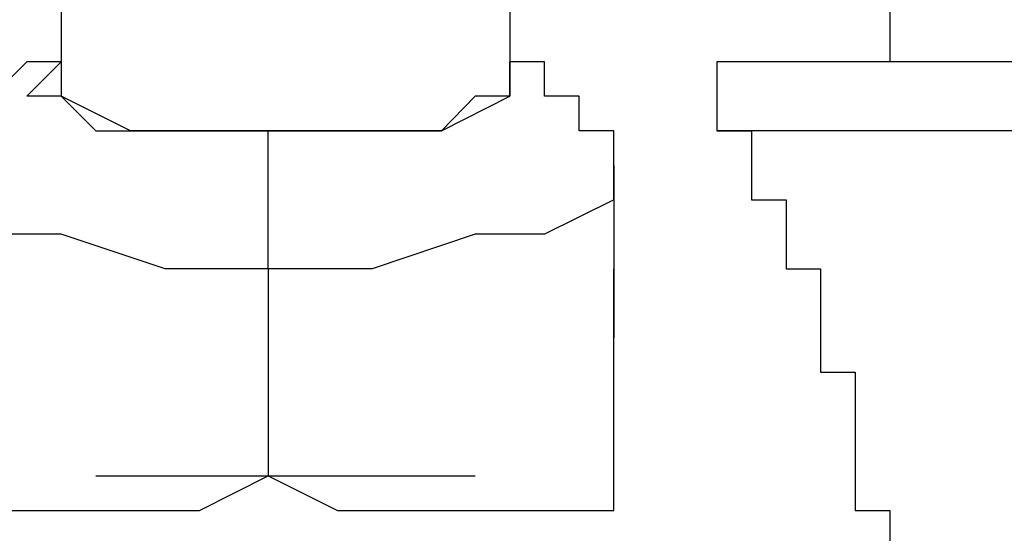
# Model space of a CAD drawing. Units: inches. Extents: x 131.5 to 168.8, y 71.9 to 137.7.
# Drawn here: x 150.2 to 150.9, y 89.1 to 89.4 of the extents above; entities that cross this region are included whole.
import ezdxf

# ---------------------------------------------------------------- set-up
doc = ezdxf.new("R2010")
doc.units = ezdxf.units.IN
doc.header["$MEASUREMENT"] = 0
doc.layers.add('Ebene 1', color=7, linetype='Continuous')

# ---------------------------------------------------------------- blocks, each defined once
blk = doc.blocks.new('block 2')
at = {"layer": 'Ebene 1', "color": 179, "lineweight": 25, "true_color": 0x1a171b}
for points in [[(150.23303, 90.86508), (150.23303, 89.39196)], [(150.56308, 90.86508), (150.56308, 89.39196)], [(150.84282, 90.50955), (150.84282, 89.41745)], [(150.38531, 89.36647), (150.33467, 89.36647), (150.28402, 89.36647), (150.23303, 89.39196), (150.20771, 89.39196), (150.23303, 89.41745)], [(150.23303, 89.41745), (150.23303, 89.39196), (150.25853, 89.36647), (150.33467, 89.36647), (150.38531, 89.36647)], [(150.56308, 89.41745), (150.56308, 89.39196), (150.53758, 89.39196), (150.51278, 89.36647), (150.46179, 89.36647), (150.38531, 89.36647)], [(150.38531, 89.36647), (150.46179, 89.36647), (150.51278, 89.36647), (150.56308, 89.39196), (150.56308, 89.41745)], [(150.63956, 89.34097), (150.63956, 89.34097), (150.63956, 89.36647), (150.63956, 89.36647), (150.61406, 89.36647), (150.61406, 89.39196), (150.58857, 89.39196), (150.58857, 89.41745), (150.56308, 89.41745), (150.56308, 89.41745)], [(151.29964, 89.41745), (150.71535, 89.41745)], [(150.38531, 89.26484), (150.38531, 89.31582), (150.38531, 89.34097), (150.38531, 89.36647)], [(151.29964, 89.36647), (150.71535, 89.36647)], [(150.38531, 89.26484), (150.30952, 89.26484), (150.23303, 89.29033), (150.18222, 89.29033), (150.1569, 89.31582), (150.1314, 89.34097)], [(150.63956, 89.34097), (150.63956, 89.31582), (150.58857, 89.29033), (150.53758, 89.29033), (150.46179, 89.26484), (150.38531, 89.26484)], [(150.63956, 89.31582), (150.63956, 89.34097)], [(150.63956, 89.31582), (150.63956, 89.29033), (150.63956, 89.26484), (150.63956, 89.23934)], [(150.38531, 89.26484), (150.38531, 89.1887), (150.38531, 89.11256)], [(150.63956, 89.08707), (150.63956, 89.21419)], [(150.1314, 89.08707), (150.1569, 89.08707), (150.18222, 89.08707), (150.20771, 89.08707), (150.25853, 89.08707), (150.28402, 89.08707), (150.33467, 89.08707), (150.38531, 89.11256)], [(150.38531, 89.11256), (150.4363, 89.08707), (150.48728, 89.08707), (150.53758, 89.08707), (150.56308, 89.08707), (150.58857, 89.08707), (150.61406, 89.08707), (150.63956, 89.08707), (150.63956, 89.08707)]]:
    blk.add_lwpolyline(points, dxfattribs=at)
for points, knots in [([(150.23303, 89.41745), (150.23303, 89.41745), (150.23303, 89.41745), (150.23303, 89.41745), (150.23303, 89.41745), (150.20771, 89.41745), (150.20771, 89.41745), (150.20771, 89.41745), (150.18222, 89.39196), (150.18222, 89.39196), (150.18222, 89.39196), (150.18222, 89.39196), (150.18222, 89.39196), (150.18222, 89.39196), (150.1569, 89.36647), (150.1569, 89.36647), (150.1569, 89.36647), (150.1569, 89.36647), (150.1569, 89.36647), (150.1569, 89.36647), (150.1569, 89.36647), (150.1569, 89.36647), (150.1569, 89.36647), (150.1314, 89.34097), (150.1314, 89.34097), (150.1314, 89.34097), (150.1314, 89.34097), (150.1314, 89.34097)], [0, 0, 0, 0, 1, 1, 1, 2, 2, 2, 3, 3, 3, 4, 4, 4, 5, 5, 5, 6, 6, 6, 7, 7, 7, 8, 8, 8, 9, 9, 9, 9]), ([(150.71535, 89.41745), (150.71535, 89.41745), (150.71535, 89.41745), (150.71535, 89.41745), (150.71535, 89.41745), (150.71535, 89.41745), (150.71535, 89.41745), (150.71535, 89.41745), (150.71535, 89.41745), (150.71535, 89.41745), (150.71535, 89.41745), (150.71535, 89.41745), (150.71535, 89.41745), (150.71535, 89.41745), (150.71535, 89.41745), (150.71535, 89.41745), (150.71535, 89.41745), (150.71535, 89.39196), (150.71535, 89.39196), (150.71535, 89.39196), (150.71535, 89.39196), (150.71535, 89.39196), (150.71535, 89.39196), (150.71535, 89.39196), (150.71535, 89.39196), (150.71535, 89.39196), (150.71535, 89.39196), (150.71535, 89.39196), (150.71535, 89.39196), (150.71535, 89.39196), (150.71535, 89.39196), (150.71535, 89.39196), (150.71535, 89.39196), (150.71535, 89.39196), (150.71535, 89.39196), (150.71535, 89.39196), (150.71535, 89.39196), (150.71535, 89.39196), (150.71535, 89.39196), (150.71535, 89.39196), (150.71535, 89.39196), (150.71535, 89.39196), (150.71535, 89.39196), (150.71535, 89.39196), (150.71535, 89.39196), (150.71535, 89.39196), (150.71535, 89.39196), (150.71535, 89.39196), (150.71535, 89.39196), (150.71535, 89.39196), (150.71535, 89.39196), (150.71535, 89.39196), (150.71535, 89.39196), (150.71535, 89.39196), (150.71535, 89.39196), (150.71535, 89.39196), (150.71535, 89.39196), (150.71535, 89.39196), (150.71535, 89.39196), (150.71535, 89.39196), (150.71535, 89.39196), (150.71535, 89.39196), (150.71535, 89.39196), (150.71535, 89.39196), (150.71535, 89.39196), (150.71535, 89.39196), (150.71535, 89.39196), (150.71535, 89.39196), (150.71535, 89.39196), (150.71535, 89.39196), (150.71535, 89.39196), (150.71535, 89.39196), (150.71535, 89.39196), (150.71535, 89.39196), (150.71535, 89.39196), (150.71535, 89.39196), (150.71535, 89.39196), (150.71535, 89.39196), (150.71535, 89.39196), (150.71535, 89.39196), (150.71535, 89.39196), (150.71535, 89.39196), (150.71535, 89.39196), (150.71535, 89.39196), (150.71535, 89.39196), (150.71535, 89.39196), (150.71535, 89.39196), (150.71535, 89.39196), (150.71535, 89.39196), (150.71535, 89.39196), (150.71535, 89.39196), (150.71535, 89.39196), (150.71535, 89.39196), (150.71535, 89.39196), (150.71535, 89.39196), (150.71535, 89.39196), (150.71535, 89.39196), (150.71535, 89.39196), (150.71535, 89.39196), (150.71535, 89.39196), (150.71535, 89.39196), (150.71535, 89.36647), (150.71535, 89.36647), (150.71535, 89.36647), (150.71535, 89.36647), (150.71535, 89.36647), (150.71535, 89.36647), (150.71535, 89.36647), (150.71535, 89.36647), (150.71535, 89.36647), (150.71535, 89.36647), (150.71535, 89.36647), (150.71535, 89.36647), (150.71535, 89.36647), (150.71535, 89.36647), (150.71535, 89.36647), (150.71535, 89.36647), (150.71535, 89.36647), (150.71535, 89.36647), (150.71535, 89.36647), (150.71535, 89.36647), (150.71535, 89.36647), (150.71535, 89.36647), (150.71535, 89.36647), (150.71535, 89.36647), (150.71535, 89.36647), (150.71535, 89.36647), (150.71535, 89.36647), (150.71535, 89.36647), (150.71535, 89.36647)], [0, 0, 0, 0, 1, 1, 1, 2, 2, 2, 3, 3, 3, 4, 4, 4, 5, 5, 5, 6, 6, 6, 7, 7, 7, 8, 8, 8, 9, 9, 9, 10, 10, 10, 11, 11, 11, 12, 12, 12, 13, 13, 13, 14, 14, 14, 15, 15, 15, 16, 16, 16, 17, 17, 17, 18, 18, 18, 19, 19, 19, 20, 20, 20, 21, 21, 21, 22, 22, 22, 23, 23, 23, 24, 24, 24, 25, 25, 25, 26, 26, 26, 27, 27, 27, 28, 28, 28, 29, 29, 29, 30, 30, 30, 31, 31, 31, 32, 32, 32, 33, 33, 33, 34, 34, 34, 35, 35, 35, 36, 36, 36, 37, 37, 37, 38, 38, 38, 39, 39, 39, 40, 40, 40, 41, 41, 41, 42, 42, 42, 43, 43, 43, 43]), ([(150.71535, 89.36647), (150.71535, 89.36647), (150.71535, 89.36647), (150.71535, 89.36647), (150.71535, 89.36647), (150.71535, 89.36647), (150.71535, 89.36647), (150.71535, 89.36647), (150.71535, 89.36647), (150.71535, 89.36647), (150.71535, 89.36647), (150.71535, 89.36647), (150.71535, 89.36647), (150.71535, 89.36647), (150.74084, 89.36647), (150.74084, 89.36647), (150.74084, 89.36647), (150.74084, 89.36647), (150.74084, 89.36647), (150.74084, 89.36647), (150.74084, 89.36647), (150.74084, 89.36647), (150.74084, 89.36647), (150.74084, 89.34097), (150.74084, 89.34097), (150.74084, 89.34097), (150.74084, 89.34097), (150.74084, 89.34097), (150.74084, 89.34097), (150.74084, 89.34097), (150.74084, 89.34097), (150.74084, 89.34097), (150.74084, 89.34097), (150.74084, 89.34097), (150.74084, 89.34097), (150.74084, 89.34097), (150.74084, 89.34097), (150.74084, 89.34097), (150.74084, 89.34097), (150.74084, 89.34097), (150.74084, 89.34097), (150.74084, 89.34097), (150.74084, 89.34097), (150.74084, 89.34097), (150.74084, 89.34097), (150.74084, 89.34097), (150.74084, 89.34097), (150.74084, 89.34097), (150.74084, 89.34097), (150.74084, 89.34097), (150.74084, 89.34097), (150.74084, 89.34097), (150.74084, 89.34097), (150.74084, 89.34097), (150.74084, 89.34097), (150.74084, 89.34097), (150.74084, 89.34097), (150.74084, 89.34097), (150.74084, 89.34097), (150.74084, 89.34097), (150.74084, 89.34097), (150.74084, 89.34097), (150.74084, 89.31582), (150.74084, 89.31582), (150.74084, 89.31582), (150.74084, 89.31582), (150.74084, 89.31582), (150.74084, 89.31582), (150.74084, 89.31582), (150.74084, 89.31582), (150.74084, 89.31582), (150.74084, 89.31582), (150.74084, 89.31582), (150.74084, 89.31582), (150.74084, 89.31582), (150.74084, 89.31582), (150.74084, 89.31582), (150.76634, 89.31582), (150.76634, 89.31582), (150.76634, 89.31582), (150.76634, 89.29033), (150.76634, 89.29033), (150.76634, 89.29033), (150.76634, 89.29033), (150.76634, 89.29033), (150.76634, 89.29033), (150.76634, 89.29033), (150.76634, 89.29033), (150.76634, 89.29033), (150.76634, 89.29033), (150.76634, 89.29033), (150.76634, 89.29033), (150.76634, 89.29033), (150.76634, 89.29033), (150.76634, 89.29033), (150.76634, 89.26484), (150.76634, 89.26484), (150.76634, 89.26484), (150.76634, 89.26484), (150.76634, 89.26484), (150.76634, 89.26484), (150.76634, 89.26484), (150.76634, 89.26484), (150.76634, 89.26484), (150.76634, 89.26484), (150.76634, 89.26484), (150.76634, 89.26484), (150.79183, 89.26484), (150.79183, 89.26484), (150.79183, 89.26484), (150.79183, 89.23934), (150.79183, 89.23934), (150.79183, 89.23934), (150.79183, 89.23934), (150.79183, 89.23934), (150.79183, 89.23934), (150.79183, 89.23934), (150.79183, 89.23934), (150.79183, 89.23934), (150.79183, 89.23934), (150.79183, 89.23934), (150.79183, 89.23934), (150.79183, 89.23934), (150.79183, 89.23934), (150.79183, 89.23934), (150.79183, 89.21419), (150.79183, 89.21419), (150.79183, 89.21419), (150.79183, 89.21419), (150.79183, 89.21419), (150.79183, 89.21419), (150.79183, 89.21419), (150.79183, 89.21419), (150.79183, 89.21419), (150.79183, 89.21419), (150.79183, 89.21419), (150.79183, 89.21419), (150.79183, 89.21419), (150.79183, 89.21419), (150.79183, 89.21419), (150.79183, 89.21419), (150.79183, 89.21419), (150.79183, 89.21419), (150.79183, 89.21419), (150.79183, 89.21419), (150.79183, 89.21419), (150.79183, 89.21419), (150.79183, 89.21419), (150.79183, 89.21419), (150.79183, 89.1887), (150.79183, 89.1887), (150.79183, 89.1887), (150.79183, 89.1887), (150.79183, 89.1887), (150.79183, 89.1887), (150.79183, 89.1887), (150.79183, 89.1887), (150.79183, 89.1887), (150.79183, 89.1887), (150.79183, 89.1887), (150.79183, 89.1887), (150.81732, 89.1887), (150.81732, 89.1887), (150.81732, 89.1887), (150.81732, 89.1887), (150.81732, 89.1887), (150.81732, 89.1887), (150.81732, 89.1887), (150.81732, 89.1887), (150.81732, 89.1887), (150.81732, 89.1887), (150.81732, 89.1887), (150.81732, 89.1887), (150.81732, 89.16321), (150.81732, 89.16321), (150.81732, 89.16321), (150.81732, 89.16321), (150.81732, 89.16321), (150.81732, 89.16321), (150.81732, 89.16321), (150.81732, 89.16321), (150.81732, 89.16321), (150.81732, 89.16321), (150.81732, 89.16321), (150.81732, 89.16321), (150.81732, 89.16321), (150.81732, 89.16321), (150.81732, 89.16321), (150.81732, 89.16321), (150.81732, 89.16321), (150.81732, 89.16321), (150.81732, 89.16321), (150.81732, 89.16321), (150.81732, 89.16321), (150.81732, 89.16321), (150.81732, 89.16321), (150.81732, 89.16321), (150.81732, 89.16321), (150.81732, 89.16321), (150.81732, 89.16321), (150.81732, 89.13806), (150.81732, 89.13806), (150.81732, 89.13806), (150.81732, 89.13806), (150.81732, 89.13806), (150.81732, 89.13806), (150.81732, 89.13806), (150.81732, 89.13806), (150.81732, 89.13806), (150.81732, 89.13806), (150.81732, 89.13806), (150.81732, 89.13806), (150.81732, 89.13806), (150.81732, 89.13806), (150.81732, 89.13806), (150.81732, 89.13806), (150.81732, 89.13806), (150.81732, 89.13806), (150.81732, 89.13806), (150.81732, 89.13806), (150.81732, 89.13806), (150.81732, 89.13806), (150.81732, 89.13806), (150.81732, 89.13806), (150.81732, 89.11256), (150.81732, 89.11256), (150.81732, 89.11256), (150.81732, 89.11256), (150.81732, 89.11256), (150.81732, 89.11256), (150.81732, 89.11256), (150.81732, 89.11256), (150.81732, 89.11256), (150.81732, 89.11256), (150.81732, 89.11256), (150.81732, 89.11256), (150.81732, 89.11256), (150.81732, 89.11256), (150.81732, 89.11256), (150.81732, 89.11256), (150.81732, 89.11256), (150.81732, 89.11256), (150.81732, 89.08707), (150.81732, 89.08707), (150.81732, 89.08707), (150.81732, 89.08707), (150.81732, 89.08707), (150.81732, 89.08707), (150.81732, 89.08707), (150.81732, 89.08707), (150.81732, 89.08707), (150.81732, 89.08707), (150.81732, 89.08707), (150.81732, 89.08707), (150.81732, 89.08707), (150.81732, 89.08707), (150.81732, 89.08707), (150.81732, 89.08707), (150.81732, 89.08707), (150.81732, 89.08707), (150.84282, 89.08707), (150.84282, 89.08707), (150.84282, 89.08707), (150.84282, 89.08707), (150.84282, 89.08707), (150.84282, 89.08707), (150.84282, 89.06157), (150.84282, 89.06157)], [0, 0, 0, 0, 1, 1, 1, 2, 2, 2, 3, 3, 3, 4, 4, 4, 5, 5, 5, 6, 6, 6, 7, 7, 7, 8, 8, 8, 9, 9, 9, 10, 10, 10, 11, 11, 11, 12, 12, 12, 13, 13, 13, 14, 14, 14, 15, 15, 15, 16, 16, 16, 17, 17, 17, 18, 18, 18, 19, 19, 19, 20, 20, 20, 21, 21, 21, 22, 22, 22, 23, 23, 23, 24, 24, 24, 25, 25, 25, 26, 26, 26, 27, 27, 27, 28, 28, 28, 29, 29, 29, 30, 30, 30, 31, 31, 31, 32, 32, 32, 33, 33, 33, 34, 34, 34, 35, 35, 35, 36, 36, 36, 37, 37, 37, 38, 38, 38, 39, 39, 39, 40, 40, 40, 41, 41, 41, 42, 42, 42, 43, 43, 43, 44, 44, 44, 45, 45, 45, 46, 46, 46, 47, 47, 47, 48, 48, 48, 49, 49, 49, 50, 50, 50, 51, 51, 51, 52, 52, 52, 53, 53, 53, 54, 54, 54, 55, 55, 55, 56, 56, 56, 57, 57, 57, 58, 58, 58, 59, 59, 59, 60, 60, 60, 61, 61, 61, 62, 62, 62, 63, 63, 63, 64, 64, 64, 65, 65, 65, 66, 66, 66, 67, 67, 67, 68, 68, 68, 69, 69, 69, 70, 70, 70, 71, 71, 71, 72, 72, 72, 73, 73, 73, 74, 74, 74, 75, 75, 75, 76, 76, 76, 77, 77, 77, 78, 78, 78, 79, 79, 79, 80, 80, 80, 81, 81, 81, 82, 82, 82, 83, 83, 83, 84, 84, 84, 85, 85, 85, 86, 86, 86, 87, 87, 87, 88, 88, 88, 89, 89, 89, 89]), ([(150.63956, 89.23934), (150.63956, 89.23934), (150.63956, 89.23934), (150.63956, 89.23934), (150.63956, 89.23934), (150.63956, 89.21419), (150.63956, 89.21419), (150.63956, 89.21419), (150.63956, 89.21419), (150.63956, 89.21419), (150.63956, 89.21419), (150.63956, 89.21419), (150.63956, 89.21419), (150.63956, 89.21419), (150.63956, 89.21419), (150.63956, 89.21419), (150.63956, 89.21419), (150.63956, 89.23934), (150.63956, 89.23934), (150.63956, 89.23934), (150.63956, 89.26484), (150.63956, 89.26484)], [0, 0, 0, 0, 1, 1, 1, 2, 2, 2, 3, 3, 3, 4, 4, 4, 5, 5, 5, 6, 6, 6, 7, 7, 7, 7]), ([(150.25853, 89.11256), (150.25853, 89.11256), (150.25853, 89.11256), (150.25853, 89.11256), (150.25853, 89.11256), (150.25853, 89.11256), (150.25853, 89.11256), (150.25853, 89.11256), (150.25853, 89.11256), (150.25853, 89.11256), (150.25853, 89.11256), (150.25853, 89.11256), (150.25853, 89.11256), (150.25853, 89.11256), (150.25853, 89.11256), (150.25853, 89.11256), (150.25853, 89.11256), (150.25853, 89.11256), (150.25853, 89.11256), (150.25853, 89.11256), (150.25853, 89.11256), (150.25853, 89.11256), (150.25853, 89.11256), (150.25853, 89.11256), (150.25853, 89.11256), (150.25853, 89.11256), (150.28402, 89.11256), (150.28402, 89.11256), (150.28402, 89.11256), (150.28402, 89.11256), (150.28402, 89.11256), (150.28402, 89.11256), (150.28402, 89.11256), (150.28402, 89.11256), (150.28402, 89.11256), (150.28402, 89.11256), (150.28402, 89.11256), (150.28402, 89.11256), (150.28402, 89.11256), (150.28402, 89.11256), (150.28402, 89.11256), (150.28402, 89.11256), (150.28402, 89.11256), (150.28402, 89.11256), (150.28402, 89.11256), (150.28402, 89.11256), (150.28402, 89.11256), (150.28402, 89.11256), (150.28402, 89.11256), (150.28402, 89.11256), (150.28402, 89.11256), (150.28402, 89.11256), (150.28402, 89.11256), (150.30952, 89.11256), (150.30952, 89.11256), (150.30952, 89.11256), (150.30952, 89.11256), (150.30952, 89.11256), (150.30952, 89.11256), (150.30952, 89.11256), (150.30952, 89.11256), (150.30952, 89.11256), (150.30952, 89.11256), (150.30952, 89.11256), (150.30952, 89.11256), (150.30952, 89.11256), (150.30952, 89.11256), (150.30952, 89.11256), (150.30952, 89.11256), (150.30952, 89.11256), (150.30952, 89.11256), (150.30952, 89.11256), (150.30952, 89.11256), (150.30952, 89.11256), (150.30952, 89.11256), (150.30952, 89.11256), (150.30952, 89.11256), (150.33467, 89.11256), (150.33467, 89.11256), (150.33467, 89.11256), (150.33467, 89.11256), (150.33467, 89.11256), (150.33467, 89.11256), (150.33467, 89.11256), (150.33467, 89.11256), (150.33467, 89.11256), (150.33467, 89.11256), (150.33467, 89.11256), (150.33467, 89.11256), (150.33467, 89.11256), (150.33467, 89.11256), (150.33467, 89.11256), (150.33467, 89.11256), (150.33467, 89.11256), (150.33467, 89.11256), (150.33467, 89.11256), (150.33467, 89.11256), (150.33467, 89.11256), (150.33467, 89.11256), (150.33467, 89.11256), (150.33467, 89.11256), (150.33467, 89.11256), (150.33467, 89.11256), (150.33467, 89.11256), (150.35981, 89.11256), (150.35981, 89.11256), (150.35981, 89.11256), (150.35981, 89.11256), (150.35981, 89.11256), (150.35981, 89.11256), (150.35981, 89.11256), (150.35981, 89.11256), (150.35981, 89.11256), (150.35981, 89.11256), (150.35981, 89.11256), (150.35981, 89.11256), (150.35981, 89.11256), (150.35981, 89.11256), (150.35981, 89.11256), (150.35981, 89.11256), (150.35981, 89.11256), (150.35981, 89.11256), (150.35981, 89.11256), (150.35981, 89.11256), (150.35981, 89.11256), (150.35981, 89.11256), (150.35981, 89.11256), (150.35981, 89.11256), (150.35981, 89.11256), (150.35981, 89.11256), (150.35981, 89.11256), (150.35981, 89.11256), (150.35981, 89.11256), (150.35981, 89.11256), (150.35981, 89.11256), (150.35981, 89.11256), (150.35981, 89.11256), (150.35981, 89.11256), (150.35981, 89.11256), (150.35981, 89.11256), (150.35981, 89.11256), (150.35981, 89.11256), (150.35981, 89.11256), (150.35981, 89.11256), (150.35981, 89.11256), (150.35981, 89.11256), (150.38531, 89.11256), (150.38531, 89.11256), (150.38531, 89.11256), (150.38531, 89.11256), (150.38531, 89.11256), (150.38531, 89.11256), (150.38531, 89.11256), (150.38531, 89.11256), (150.38531, 89.11256), (150.38531, 89.11256), (150.38531, 89.11256), (150.38531, 89.11256), (150.38531, 89.11256), (150.38531, 89.11256), (150.38531, 89.11256), (150.38531, 89.11256), (150.38531, 89.11256), (150.38531, 89.11256), (150.38531, 89.11256), (150.38531, 89.11256), (150.38531, 89.11256), (150.4108, 89.11256), (150.4108, 89.11256), (150.4108, 89.11256), (150.4108, 89.11256), (150.4108, 89.11256), (150.4108, 89.11256), (150.4108, 89.11256), (150.4108, 89.11256), (150.4108, 89.11256), (150.4108, 89.11256), (150.4108, 89.11256), (150.4108, 89.11256), (150.4108, 89.11256), (150.4108, 89.11256), (150.4108, 89.11256), (150.4108, 89.11256), (150.4108, 89.11256), (150.4108, 89.11256), (150.4108, 89.11256), (150.4108, 89.11256), (150.4108, 89.11256), (150.4108, 89.11256), (150.4108, 89.11256), (150.4108, 89.11256), (150.4108, 89.11256), (150.4108, 89.11256), (150.4108, 89.11256), (150.4108, 89.11256), (150.4108, 89.11256), (150.4108, 89.11256), (150.4108, 89.11256), (150.4108, 89.11256), (150.4108, 89.11256), (150.4363, 89.11256), (150.4363, 89.11256), (150.4363, 89.11256), (150.4363, 89.11256), (150.4363, 89.11256), (150.4363, 89.11256), (150.4363, 89.11256), (150.4363, 89.11256), (150.4363, 89.11256), (150.4363, 89.11256), (150.4363, 89.11256), (150.4363, 89.11256), (150.4363, 89.11256), (150.4363, 89.11256), (150.4363, 89.11256), (150.4363, 89.11256), (150.4363, 89.11256), (150.4363, 89.11256), (150.4363, 89.11256), (150.4363, 89.11256), (150.4363, 89.11256), (150.4363, 89.11256), (150.4363, 89.11256), (150.4363, 89.11256), (150.4363, 89.11256), (150.4363, 89.11256), (150.4363, 89.11256), (150.4363, 89.11256), (150.4363, 89.11256), (150.4363, 89.11256), (150.4363, 89.11256), (150.4363, 89.11256), (150.4363, 89.11256), (150.46179, 89.11256), (150.46179, 89.11256), (150.46179, 89.11256), (150.46179, 89.11256), (150.46179, 89.11256), (150.46179, 89.11256), (150.46179, 89.11256), (150.46179, 89.11256), (150.46179, 89.11256), (150.46179, 89.11256), (150.46179, 89.11256), (150.46179, 89.11256), (150.46179, 89.11256), (150.46179, 89.11256), (150.46179, 89.11256), (150.46179, 89.11256), (150.46179, 89.11256), (150.46179, 89.11256), (150.46179, 89.11256), (150.46179, 89.11256), (150.46179, 89.11256), (150.46179, 89.11256), (150.46179, 89.11256), (150.46179, 89.11256), (150.46179, 89.11256), (150.46179, 89.11256), (150.46179, 89.11256), (150.48728, 89.11256), (150.48728, 89.11256), (150.48728, 89.11256), (150.48728, 89.11256), (150.48728, 89.11256), (150.48728, 89.11256), (150.48728, 89.11256), (150.48728, 89.11256), (150.48728, 89.11256), (150.48728, 89.11256), (150.48728, 89.11256), (150.48728, 89.11256), (150.48728, 89.11256), (150.48728, 89.11256), (150.48728, 89.11256), (150.48728, 89.11256), (150.48728, 89.11256), (150.48728, 89.11256), (150.48728, 89.11256), (150.48728, 89.11256), (150.48728, 89.11256), (150.48728, 89.11256), (150.48728, 89.11256), (150.48728, 89.11256), (150.48728, 89.11256), (150.48728, 89.11256), (150.48728, 89.11256), (150.48728, 89.11256), (150.48728, 89.11256), (150.48728, 89.11256), (150.51278, 89.11256), (150.51278, 89.11256), (150.51278, 89.11256), (150.51278, 89.11256), (150.51278, 89.11256), (150.51278, 89.11256), (150.51278, 89.11256), (150.51278, 89.11256), (150.51278, 89.11256), (150.51278, 89.11256), (150.51278, 89.11256), (150.51278, 89.11256), (150.51278, 89.11256), (150.51278, 89.11256), (150.51278, 89.11256), (150.51278, 89.11256), (150.51278, 89.11256), (150.51278, 89.11256), (150.51278, 89.11256), (150.51278, 89.11256), (150.51278, 89.11256), (150.51278, 89.11256), (150.51278, 89.11256), (150.51278, 89.11256), (150.51278, 89.11256), (150.51278, 89.11256), (150.51278, 89.11256), (150.51278, 89.11256), (150.51278, 89.11256), (150.51278, 89.11256), (150.51278, 89.11256), (150.51278, 89.11256), (150.51278, 89.11256), (150.51278, 89.11256), (150.51278, 89.11256), (150.51278, 89.11256), (150.53758, 89.11256), (150.53758, 89.11256), (150.53758, 89.11256), (150.53758, 89.11256), (150.53758, 89.11256), (150.53758, 89.11256), (150.53758, 89.11256), (150.53758, 89.11256), (150.53758, 89.11256), (150.53758, 89.11256), (150.53758, 89.11256), (150.53758, 89.11256), (150.53758, 89.11256), (150.53758, 89.11256), (150.53758, 89.11256), (150.53758, 89.11256), (150.53758, 89.11256), (150.53758, 89.11256), (150.53758, 89.11256), (150.53758, 89.11256), (150.53758, 89.11256), (150.53758, 89.11256), (150.53758, 89.11256), (150.53758, 89.11256), (150.53758, 89.11256), (150.53758, 89.11256), (150.53758, 89.11256), (150.53758, 89.11256), (150.53758, 89.11256), (150.53758, 89.11256), (150.53758, 89.11256), (150.53758, 89.11256), (150.53758, 89.11256), (150.53758, 89.11256), (150.53758, 89.11256), (150.53758, 89.11256), (150.53758, 89.11256), (150.53758, 89.11256), (150.53758, 89.11256), (150.53758, 89.11256), (150.53758, 89.11256), (150.53758, 89.11256), (150.53758, 89.11256), (150.53758, 89.11256), (150.53758, 89.11256), (150.53758, 89.11256), (150.53758, 89.11256)], [0, 0, 0, 0, 1, 1, 1, 2, 2, 2, 3, 3, 3, 4, 4, 4, 5, 5, 5, 6, 6, 6, 7, 7, 7, 8, 8, 8, 9, 9, 9, 10, 10, 10, 11, 11, 11, 12, 12, 12, 13, 13, 13, 14, 14, 14, 15, 15, 15, 16, 16, 16, 17, 17, 17, 18, 18, 18, 19, 19, 19, 20, 20, 20, 21, 21, 21, 22, 22, 22, 23, 23, 23, 24, 24, 24, 25, 25, 25, 26, 26, 26, 27, 27, 27, 28, 28, 28, 29, 29, 29, 30, 30, 30, 31, 31, 31, 32, 32, 32, 33, 33, 33, 34, 34, 34, 35, 35, 35, 36, 36, 36, 37, 37, 37, 38, 38, 38, 39, 39, 39, 40, 40, 40, 41, 41, 41, 42, 42, 42, 43, 43, 43, 44, 44, 44, 45, 45, 45, 46, 46, 46, 47, 47, 47, 48, 48, 48, 49, 49, 49, 50, 50, 50, 51, 51, 51, 52, 52, 52, 53, 53, 53, 54, 54, 54, 55, 55, 55, 56, 56, 56, 57, 57, 57, 58, 58, 58, 59, 59, 59, 60, 60, 60, 61, 61, 61, 62, 62, 62, 63, 63, 63, 64, 64, 64, 65, 65, 65, 66, 66, 66, 67, 67, 67, 68, 68, 68, 69, 69, 69, 70, 70, 70, 71, 71, 71, 72, 72, 72, 73, 73, 73, 74, 74, 74, 75, 75, 75, 76, 76, 76, 77, 77, 77, 78, 78, 78, 79, 79, 79, 80, 80, 80, 81, 81, 81, 82, 82, 82, 83, 83, 83, 84, 84, 84, 85, 85, 85, 86, 86, 86, 87, 87, 87, 88, 88, 88, 89, 89, 89, 90, 90, 90, 91, 91, 91, 92, 92, 92, 93, 93, 93, 94, 94, 94, 95, 95, 95, 96, 96, 96, 97, 97, 97, 98, 98, 98, 99, 99, 99, 100, 100, 100, 101, 101, 101, 102, 102, 102, 103, 103, 103, 104, 104, 104, 105, 105, 105, 106, 106, 106, 107, 107, 107, 108, 108, 108, 109, 109, 109, 110, 110, 110, 111, 111, 111, 112, 112, 112, 113, 113, 113, 114, 114, 114, 115, 115, 115, 116, 116, 116, 117, 117, 117, 118, 118, 118, 119, 119, 119, 120, 120, 120, 121, 121, 121, 122, 122, 122, 123, 123, 123, 124, 124, 124, 124])]:
    blk.add_open_spline(points, degree=3, knots=knots, dxfattribs=at)

msp = doc.modelspace()

# ---------------------------------------------------------------- block references
at = {"layer": 'Ebene 1'}
msp.add_blockref('block 2', (0, 0), dxfattribs=at)

doc.saveas('drawing.dxf')
